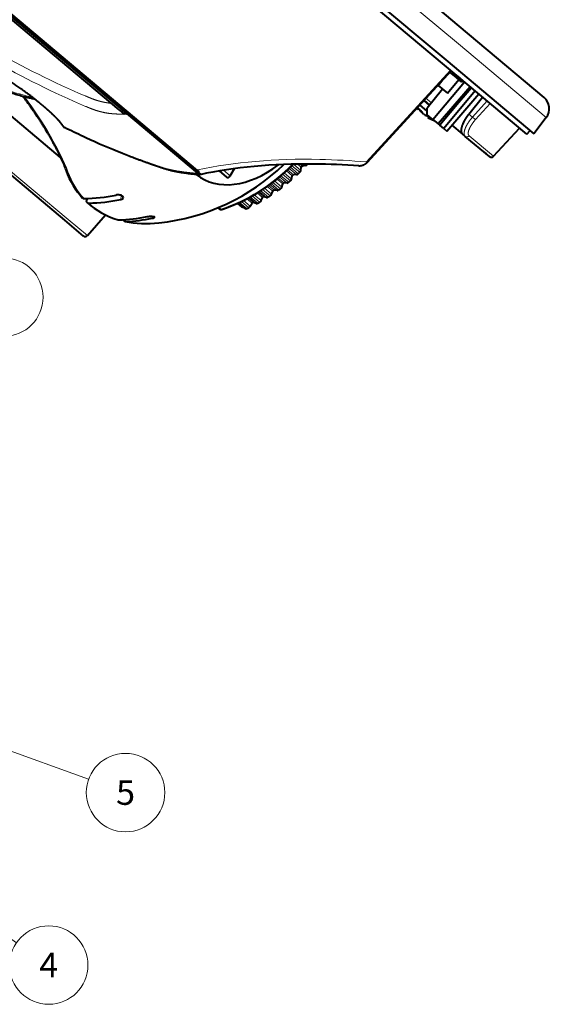
# Model space of a CAD drawing. Extents: x 30 to 581, y 54 to 353.
# Drawn here: x 527 to 581, y 166 to 267 of the extents above; entities that cross this region are included whole.
import ezdxf
from ezdxf.enums import TextEntityAlignment as Align

# ---------------------------------------------------------------- set-up
doc = ezdxf.new("R2010")
doc.units = 0
doc.layers.get('0').update_dxf_attribs({"lineweight": 13})
doc.styles.get("Standard").update_dxf_attribs({"font": 'isocp.shx'})

# ---------------------------------------------------------------- blocks, each defined once
blk = doc.blocks.new('BLOCK1318')
at = {"color": 7, "lineweight": 13, "ltscale": 0.353736}
blk.add_line((30.968348, 41.212261), (44.809544, 44.149544), dxfattribs=at)
at = {"color": 7, "lineweight": 13}
blk.add_lwpolyline([(33.196236, 42.346504), (30.968348, 41.212261), (33.464878, 41.080601)], dxfattribs=at)
blk.add_circle((48.722408, 44.979904), 4, dxfattribs=at)
at = {"color": 7, "lineweight": 13, "width": 0.8}
blk.add_text('3', height=2.5, dxfattribs=at).set_placement((47.754665, 43.729904), (49.690147, 43.729904), align=Align.FIT)
blk = doc.blocks.new('BLOCK1321')
at = {"color": 7, "lineweight": 13, "ltscale": 0.458445}
blk.add_line((34.931938, -10.406563), (50.008862, -20.845009), dxfattribs=at)
at = {"color": 7, "lineweight": 13}
blk.add_lwpolyline([(37.285664, -11.249163), (34.931938, -10.406563), (36.549026, -12.313139)], dxfattribs=at)
blk.add_circle((53.297573, -23.121933), 4, dxfattribs=at)
at = {"color": 7, "lineweight": 13, "width": 0.8}
blk.add_text('4', height=2.5, dxfattribs=at).set_placement((52.32983, -24.371933), (54.265312, -24.371933), align=Align.FIT)
blk = doc.blocks.new('BLOCK1322')
at = {"color": 7, "lineweight": 13, "ltscale": 0.461676}
blk.add_line((39.995853, 2.094499), (57.365852, -4.175655), dxfattribs=at)
at = {"color": 7, "lineweight": 13}
blk.add_lwpolyline([(42.486908, 1.883201), (39.995853, 2.094499), (42.047523, 0.665983)], dxfattribs=at)
blk.add_circle((61.128231, -5.533783), 4, dxfattribs=at)
at = {"color": 7, "lineweight": 13, "width": 0.8}
blk.add_text('5', height=2.5, dxfattribs=at).set_placement((60.160488, -6.783783), (62.09597, -6.783783), align=Align.FIT)
blk = doc.blocks.new('BLOCK1327')
at = {"color": 7, "lineweight": 40}
for p, q in [((-18.02, 38.62), (31.61, -3.03)), ((-21.04, 36.58), (30.29, -6.49)), ((38.54, -14.06), (-6.83, 24.01)), ((-2.11, -11.94), (-17.56, 1.03))]:
    blk.add_line(p, q, dxfattribs=at)
at = {"color": 7, "lineweight": 13}
for p, q in [((-19.67, 38.13), (31.57, -4.86)), ((-2.25, -11.99), (-18.3, 1.47)), ((-2.17, -11.97), (-18.23, 1.5)), ((4.99, -17.71), (-17.76, 1.38)), ((5.09, -17.89), (-17.76, 1.29))]:
    blk.add_line(p, q, dxfattribs=at)
at = {"color": 7, "lineweight": 40, "ltscale": 0.495161}
blk.add_line((-2.99, -11.59), (-18.17, 1.15), dxfattribs=at)
at = {"color": 7, "lineweight": 40, "ltscale": 0.489288}
blk.add_line((-17.55, 1.02), (-2.56, -11.56), dxfattribs=at)
at = {"color": 7, "lineweight": 40, "ltscale": 0.283152}
blk.add_line((31.61, -3.03), (40.28, -10.31), dxfattribs=at)
at = {"color": 7, "lineweight": 13, "ltscale": 0.291917}
blk.add_line((31.57, -4.86), (40.51, -12.37), dxfattribs=at)
at = {"color": 7, "lineweight": 40, "ltscale": 0.292444}
blk.add_line((30.29, -6.49), (39.25, -14.01), dxfattribs=at)
at = {"color": 7, "lineweight": 13, "ltscale": 0.31688}
blk.add_line((22.21, -16.89), (30.77, -7.54), dxfattribs=at)
at = {"color": 7, "lineweight": 40, "ltscale": 0.316873}
blk.add_line((30.83, -7.59), (22.27, -16.94), dxfattribs=at)
at = {"color": 7, "lineweight": 40, "ltscale": 0.021405}
blk.add_line((31.35, -8.29), (30.69, -7.74), dxfattribs=at)
at = {"color": 7, "lineweight": 40, "ltscale": 0.125}
for p, q in [((28.96, -12.55), (32.17, -8.72)), ((33.28, -9.65), (30.06, -13.47))]:
    blk.add_line(p, q, dxfattribs=at)
at = {"color": 7, "lineweight": 40, "ltscale": 0.014705}
blk.add_line((29.49, -9.08), (29.87, -8.63), dxfattribs=at)
at = {"color": 7, "lineweight": 40, "ltscale": 0.045}
blk.add_line((31.62, -8.52), (30.46, -9.9), dxfattribs=at)
at = {"color": 7, "lineweight": 40, "ltscale": 0.005}
for p, q in [((31.47, -8.13), (31.35, -8.29)), ((32.04, -8.61), (31.91, -8.76))]:
    blk.add_line(p, q, dxfattribs=at)
at = {"color": 7, "lineweight": 40, "ltscale": 0.01833}
blk.add_line((31.91, -8.76), (31.35, -8.29), dxfattribs=at)
at = {"color": 7, "lineweight": 40, "ltscale": 0.00907}
blk.add_line((31.47, -8.13), (31.75, -8.37), dxfattribs=at)
at = {"color": 7, "lineweight": 40, "ltscale": 0.268467}
blk.add_line((-8.98, -16.43), (-17.21, -9.52), dxfattribs=at)
at = {"color": 7, "lineweight": 40, "ltscale": 0.062509}
blk.add_line((29.95, -9.47), (28.37, -11.41), dxfattribs=at)
at = {"color": 7, "lineweight": 40, "ltscale": 0.000659}
blk.add_line((29.47, -9.07), (29.49, -9.08), dxfattribs=at)
at = {"color": 7, "lineweight": 40, "ltscale": 0.03093}
blk.add_line((29.49, -9.08), (30.44, -9.88), dxfattribs=at)
at = {"color": 7, "lineweight": 40, "ltscale": 0.125011}
blk.add_line((32.77, -9.22), (29.51, -13.01), dxfattribs=at)
at = {"color": 7, "lineweight": 40, "ltscale": 0.125007}
blk.add_line((30.38, -13.74), (33.63, -9.94), dxfattribs=at)
at = {"color": 7, "lineweight": 40, "ltscale": 0.000725}
blk.add_line((30.44, -9.88), (30.46, -9.9), dxfattribs=at)
at = {"color": 7, "lineweight": 40, "ltscale": 0.05}
blk.add_line((32.88, -9.32), (31.59, -10.84), dxfattribs=at)
at = {"color": 7, "lineweight": 13, "ltscale": 0.481474}
blk.add_line((-22.95, -10.38), (-8.2, -22.76), dxfattribs=at)
at = {"color": 7, "lineweight": 40, "ltscale": 0.468231}
blk.add_line((-22.91, -10.8), (-8.56, -22.84), dxfattribs=at)
at = {"color": 7, "lineweight": 40, "ltscale": 0.018636}
blk.add_line((28.06, -10.62), (28.63, -11.1), dxfattribs=at)
at = {"color": 7, "lineweight": 40, "ltscale": 0.018633}
blk.add_line((28.63, -11.1), (28.06, -10.62), dxfattribs=at)
at = {"color": 7, "lineweight": 13, "ltscale": 0.018197}
blk.add_line((28.25, -10.4), (28.81, -10.87), dxfattribs=at)
at = {"color": 7, "lineweight": 40, "ltscale": 0.075}
blk.add_line((31.59, -10.84), (29.66, -13.14), dxfattribs=at)
at = {"color": 7, "lineweight": 40, "ltscale": 0.055447}
blk.add_line((32.63, -12), (34.02, -10.27), dxfattribs=at)
at = {"color": 7, "lineweight": 13, "ltscale": 0.055473}
blk.add_line((34.49, -10.67), (33, -12.31), dxfattribs=at)
at = {"color": 7, "lineweight": 13, "ltscale": 0.055735}
blk.add_line((34.79, -10.92), (33.3, -12.57), dxfattribs=at)
at = {"color": 7, "lineweight": 40, "ltscale": 0.016171}
blk.add_line((-2.99, -11.59), (-2.5, -12), dxfattribs=at)
at = {"color": 7, "lineweight": 40, "ltscale": 0.015183}
blk.add_line((-2.56, -11.56), (-2.1, -11.95), dxfattribs=at)
at = {"color": 7, "lineweight": 40, "ltscale": 0.006223}
blk.add_line((-2.25, -11.99), (-2.5, -12), dxfattribs=at)
at = {"color": 7, "lineweight": 40, "ltscale": 0.002031}
blk.add_line((-2.25, -11.99), (-2.17, -11.97), dxfattribs=at)
at = {"color": 7, "lineweight": 13, "ltscale": 0.002031}
blk.add_line((-2.25, -11.99), (-2.17, -11.97), dxfattribs=at)
at = {"color": 7, "lineweight": 13, "ltscale": 0.235568}
blk.add_line((4.97, -18.05), (-2.25, -11.99), dxfattribs=at)
at = {"color": 7, "lineweight": 13, "ltscale": 0.229831}
blk.add_line((4.87, -17.88), (-2.17, -11.97), dxfattribs=at)
at = {"color": 7, "lineweight": 40, "ltscale": 0.236142}
blk.add_line((-2.1, -11.95), (5.14, -18.02), dxfattribs=at)
at = {"color": 7, "lineweight": 40, "ltscale": 0.003672}
blk.add_line((27.44, -11.51), (27.35, -11.39), dxfattribs=at)
at = {"color": 7, "lineweight": 40, "ltscale": 0.002685}
blk.add_line((27.42, -11.46), (27.37, -11.37), dxfattribs=at)
at = {"color": 7, "lineweight": 40, "ltscale": 0.011751}
blk.add_line((27.38, -11.35), (27.74, -11.66), dxfattribs=at)
at = {"color": 7, "lineweight": 40, "ltscale": 0.001476}
for p, q in [((27.46, -11.42), (27.42, -11.46)), ((28.57, -12.35), (28.53, -12.4))]:
    blk.add_line(p, q, dxfattribs=at)
at = {"color": 7, "lineweight": 40, "ltscale": 0.000694}
for p, q in [((27.45, -11.53), (27.44, -11.51)), ((28.43, -12.35), (28.45, -12.36))]:
    blk.add_line(p, q, dxfattribs=at)
at = {"color": 7, "lineweight": 40, "ltscale": 0.002181}
for p, q in [((27.51, -11.46), (27.45, -11.53)), ((28.49, -12.28), (28.43, -12.35))]:
    blk.add_line(p, q, dxfattribs=at)
at = {"color": 7, "lineweight": 40, "ltscale": 0.003593}
blk.add_line((27.51, -11.46), (27.62, -11.55), dxfattribs=at)
at = {"color": 7, "lineweight": 40, "ltscale": 0.024362}
blk.add_line((28.38, -11.7), (27.63, -11.08), dxfattribs=at)
at = {"color": 7, "lineweight": 40, "ltscale": 0.001079}
blk.add_line((27.76, -11.7), (27.74, -11.73), dxfattribs=at)
at = {"color": 7, "lineweight": 40, "ltscale": 0.000303}
blk.add_line((27.91, -11.89), (27.9, -11.9), dxfattribs=at)
at = {"color": 7, "lineweight": 40, "ltscale": 0.001286}
blk.add_line((27.9, -11.9), (27.94, -11.93), dxfattribs=at)
at = {"color": 7, "lineweight": 13, "ltscale": 0.012314}
blk.add_line((32.63, -12), (33, -12.31), dxfattribs=at)
at = {"color": 7, "lineweight": 40, "ltscale": 0.018637}
blk.add_line((28.96, -12.55), (28.38, -12.07), dxfattribs=at)
at = {"color": 7, "lineweight": 40, "ltscale": 0.011179}
blk.add_line((28.38, -12.19), (28.72, -12.48), dxfattribs=at)
at = {"color": 7, "lineweight": 40, "ltscale": 0.003608}
blk.add_line((28.38, -12.19), (28.49, -12.28), dxfattribs=at)
at = {"color": 7, "lineweight": 40, "ltscale": 0.001871}
blk.add_line((28.45, -12.36), (28.52, -12.39), dxfattribs=at)
at = {"color": 7, "lineweight": 40, "ltscale": 0.000227}
blk.add_line((28.52, -12.39), (28.53, -12.4), dxfattribs=at)
at = {"color": 7, "lineweight": 40, "ltscale": 0.01801}
blk.add_line((28.96, -12.55), (29.51, -13.01), dxfattribs=at)
at = {"color": 7, "lineweight": 40, "ltscale": 0.004192}
blk.add_line((29.51, -13.01), (29.64, -13.12), dxfattribs=at)
at = {"color": 7, "lineweight": 40, "ltscale": 0.051685}
blk.add_line((40.51, -12.37), (39.25, -14.01), dxfattribs=at)
at = {"color": 7, "lineweight": 40, "ltscale": 0.000766}
blk.add_line((29.64, -13.12), (29.66, -13.14), dxfattribs=at)
at = {"color": 7, "lineweight": 40, "ltscale": 0.01293}
blk.add_line((30.06, -13.47), (29.66, -13.14), dxfattribs=at)
at = {"color": 7, "lineweight": 40, "ltscale": 0.010483}
blk.add_line((30.06, -13.47), (30.38, -13.74), dxfattribs=at)
at = {"color": 7, "lineweight": 40, "ltscale": 0.034573}
blk.add_line((30.9, -13.13), (31.96, -14.02), dxfattribs=at)
at = {"color": 7, "lineweight": 40, "ltscale": 0.009867}
blk.add_line((31.96, -14.02), (32.26, -14.28), dxfattribs=at)
at = {"color": 7, "lineweight": 40, "ltscale": 0.09792}
blk.add_line((35.14, -16.31), (37.78, -13.43), dxfattribs=at)
at = {"color": 7, "lineweight": 40, "ltscale": 0.012502}
blk.add_line((38.54, -14.06), (38.87, -13.69), dxfattribs=at)
at = {"color": 7, "lineweight": 40, "ltscale": 0.080347}
blk.add_line((34.72, -16.34), (32.26, -14.28), dxfattribs=at)
at = {"color": 7, "lineweight": 13, "ltscale": 0.080848}
blk.add_line((35.14, -16.31), (32.66, -14.24), dxfattribs=at)
at = {"color": 7, "lineweight": 40, "ltscale": 0.007253}
blk.add_line((34.17, -15.88), (34.39, -16.07), dxfattribs=at)
at = {"color": 7, "lineweight": 13, "ltscale": 0.001905}
blk.add_line((22.27, -16.94), (22.21, -16.89), dxfattribs=at)
at = {"color": 7, "lineweight": 13, "ltscale": 0.000186}
blk.add_line((4.97, -18.06), (4.97, -18.05), dxfattribs=at)
at = {"color": 7, "lineweight": 40, "ltscale": 0.004229}
blk.add_line((5.14, -18.02), (5.27, -18.13), dxfattribs=at)
at = {"color": 7, "lineweight": 40, "ltscale": 0.024816}
blk.add_line((7.98, -18.44), (7.22, -17.81), dxfattribs=at)
at = {"color": 7, "lineweight": 40, "ltscale": 0.000883}
blk.add_line((7.25, -17.83), (7.22, -17.81), dxfattribs=at)
at = {"color": 7, "lineweight": 13, "ltscale": 0.022185}
blk.add_line((8.29, -18.31), (7.61, -17.74), dxfattribs=at)
at = {"color": 7, "lineweight": 40, "ltscale": 0.021828}
blk.add_line((8.29, -18.31), (8.76, -17.57), dxfattribs=at)
at = {"color": 7, "lineweight": 40, "ltscale": 0.003418}
blk.add_line((13.29, -17.6), (13.2, -17.7), dxfattribs=at)
at = {"color": 7, "lineweight": 13, "ltscale": 0.024314}
blk.add_line((14.56, -18.63), (13.82, -18), dxfattribs=at)
at = {"color": 7, "lineweight": 13, "ltscale": 0.01951}
blk.add_line((14.63, -18.31), (14.04, -17.8), dxfattribs=at)
at = {"color": 7, "lineweight": 13, "ltscale": 0.019606}
blk.add_line((14.75, -18.2), (14.15, -17.7), dxfattribs=at)
at = {"color": 7, "lineweight": 13, "ltscale": 0.024483}
blk.add_line((15.06, -18.18), (14.3, -17.56), dxfattribs=at)
at = {"color": 7, "lineweight": 13, "ltscale": 0.02608}
blk.add_line((15.24, -18.09), (14.44, -17.42), dxfattribs=at)
at = {"color": 7, "lineweight": 13, "ltscale": 0.026098}
blk.add_line((15.4, -17.94), (14.6, -17.27), dxfattribs=at)
at = {"color": 7, "lineweight": 13, "ltscale": 0.024247}
blk.add_line((15.5, -17.75), (14.76, -17.12), dxfattribs=at)
at = {"color": 7, "lineweight": 13, "ltscale": 0.012179}
blk.add_line((15.55, -17.43), (15.18, -17.11), dxfattribs=at)
at = {"color": 7, "lineweight": 13, "ltscale": 0.007896}
blk.add_line((15.66, -17.31), (15.42, -17.11), dxfattribs=at)
at = {"color": 7, "lineweight": 40, "ltscale": 0.00814}
blk.add_line((15.5, -17.75), (15.55, -17.43), dxfattribs=at)
at = {"color": 7, "lineweight": 40, "ltscale": 0.007784}
blk.add_line((15.97, -17.26), (15.66, -17.31), dxfattribs=at)
at = {"color": 7, "lineweight": 13, "ltscale": 0.006142}
blk.add_line((15.97, -17.26), (15.78, -17.11), dxfattribs=at)
at = {"color": 7, "lineweight": 13, "ltscale": 0.002106}
blk.add_line((16.15, -17.16), (16.09, -17.1), dxfattribs=at)
at = {"color": 7, "lineweight": 13, "ltscale": 0.025716}
blk.add_line((13.44, -19.63), (12.65, -18.97), dxfattribs=at)
at = {"color": 7, "lineweight": 13, "ltscale": 0.024035}
blk.add_line((13.57, -19.45), (12.83, -18.83), dxfattribs=at)
at = {"color": 7, "lineweight": 13, "ltscale": 0.019174}
blk.add_line((13.67, -19.12), (13.08, -18.63), dxfattribs=at)
at = {"color": 7, "lineweight": 13, "ltscale": 0.019295}
blk.add_line((13.79, -19.02), (13.2, -18.53), dxfattribs=at)
at = {"color": 7, "lineweight": 13, "ltscale": 0.024281}
blk.add_line((14.09, -19.03), (13.34, -18.42), dxfattribs=at)
at = {"color": 7, "lineweight": 13, "ltscale": 0.025924}
blk.add_line((14.28, -18.96), (13.48, -18.3), dxfattribs=at)
at = {"color": 7, "lineweight": 13, "ltscale": 0.025956}
blk.add_line((14.45, -18.82), (13.65, -18.15), dxfattribs=at)
at = {"color": 7, "lineweight": 40, "ltscale": 0.007429}
blk.add_line((14.09, -19.03), (13.79, -19.02), dxfattribs=at)
at = {"color": 7, "lineweight": 40, "ltscale": 0.008305}
blk.add_line((14.56, -18.63), (14.63, -18.31), dxfattribs=at)
at = {"color": 7, "lineweight": 40, "ltscale": 0.007604}
blk.add_line((15.06, -18.18), (14.75, -18.2), dxfattribs=at)
at = {"color": 7, "lineweight": 13, "ltscale": 0.018048}
blk.add_line((11.61, -20.52), (11.06, -20.05), dxfattribs=at)
at = {"color": 7, "lineweight": 13, "ltscale": 0.018246}
blk.add_line((11.75, -20.44), (11.18, -19.98), dxfattribs=at)
at = {"color": 7, "lineweight": 13, "ltscale": 0.023571}
blk.add_line((12.02, -20.5), (11.29, -19.91), dxfattribs=at)
at = {"color": 7, "lineweight": 13, "ltscale": 0.02532}
blk.add_line((12.21, -20.47), (11.44, -19.82), dxfattribs=at)
at = {"color": 7, "lineweight": 13, "ltscale": 0.025385}
blk.add_line((12.39, -20.35), (11.61, -19.7), dxfattribs=at)
at = {"color": 7, "lineweight": 13, "ltscale": 0.023659}
blk.add_line((12.53, -20.18), (11.81, -19.57), dxfattribs=at)
at = {"color": 7, "lineweight": 13, "ltscale": 0.018691}
blk.add_line((12.66, -19.86), (12.09, -19.38), dxfattribs=at)
at = {"color": 7, "lineweight": 13, "ltscale": 0.018849}
blk.add_line((12.79, -19.77), (12.21, -19.29), dxfattribs=at)
at = {"color": 7, "lineweight": 13, "ltscale": 0.023981}
blk.add_line((13.08, -19.81), (12.34, -19.2), dxfattribs=at)
at = {"color": 7, "lineweight": 13, "ltscale": 0.025668}
blk.add_line((13.27, -19.75), (12.48, -19.1), dxfattribs=at)
at = {"color": 7, "lineweight": 40, "ltscale": 0.008588}
blk.add_line((12.53, -20.18), (12.66, -19.86), dxfattribs=at)
at = {"color": 7, "lineweight": 40, "ltscale": 0.007265}
blk.add_line((13.08, -19.81), (12.79, -19.77), dxfattribs=at)
at = {"color": 7, "lineweight": 40, "ltscale": 0.008456}
blk.add_line((13.57, -19.45), (13.67, -19.12), dxfattribs=at)
at = {"color": 7, "lineweight": 40, "ltscale": 0.001593}
blk.add_line((-6.2, -20.61), (-6.24, -20.66), dxfattribs=at)
at = {"color": 7, "lineweight": 13, "ltscale": 0.010307}
blk.add_line((-2.81, -20.31), (-2.82, -20.72), dxfattribs=at)
at = {"color": 7, "lineweight": 13, "ltscale": 0.022306}
blk.add_line((9.83, -21.63), (9.14, -21.07), dxfattribs=at)
at = {"color": 7, "lineweight": 13, "ltscale": 0.024253}
blk.add_line((10.02, -21.63), (9.27, -21.01), dxfattribs=at)
at = {"color": 7, "lineweight": 13, "ltscale": 0.024364}
blk.add_line((10.2, -21.55), (9.45, -20.93), dxfattribs=at)
at = {"color": 7, "lineweight": 13, "ltscale": 0.022522}
blk.add_line((10.36, -21.4), (9.67, -20.82), dxfattribs=at)
at = {"color": 7, "lineweight": 13, "ltscale": 0.017211}
blk.add_line((10.54, -21.09), (10.01, -20.65), dxfattribs=at)
at = {"color": 7, "lineweight": 13, "ltscale": 0.017449}
blk.add_line((10.68, -21.02), (10.14, -20.58), dxfattribs=at)
at = {"color": 7, "lineweight": 13, "ltscale": 0.023018}
blk.add_line((10.94, -21.11), (10.23, -20.53), dxfattribs=at)
at = {"color": 7, "lineweight": 13, "ltscale": 0.024859}
blk.add_line((11.13, -21.09), (10.36, -20.46), dxfattribs=at)
at = {"color": 7, "lineweight": 13, "ltscale": 0.024943}
blk.add_line((11.31, -20.99), (10.54, -20.36), dxfattribs=at)
at = {"color": 7, "lineweight": 40, "ltscale": 0.006997}
blk.add_line((10.94, -21.11), (10.68, -21.02), dxfattribs=at)
at = {"color": 7, "lineweight": 13, "ltscale": 0.023156}
blk.add_line((11.46, -20.83), (10.75, -20.24), dxfattribs=at)
at = {"color": 7, "lineweight": 40, "ltscale": 0.0087}
blk.add_line((11.46, -20.83), (11.61, -20.52), dxfattribs=at)
at = {"color": 7, "lineweight": 40, "ltscale": 0.007119}
blk.add_line((12.02, -20.5), (11.75, -20.44), dxfattribs=at)
at = {"color": 7, "lineweight": 40, "ltscale": 0.00414}
blk.add_line((7.04, -21.57), (7.17, -21.67), dxfattribs=at)
at = {"color": 7, "lineweight": 13, "ltscale": 0.007008}
blk.add_line((7.37, -21.7), (7.15, -21.52), dxfattribs=at)
at = {"color": 7, "lineweight": 40, "ltscale": 0.013789}
blk.add_line((9.04, -21.12), (9.47, -21.46), dxfattribs=at)
at = {"color": 7, "lineweight": 13, "ltscale": 0.015509}
blk.add_line((9.54, -21.5), (9.06, -21.1), dxfattribs=at)
at = {"color": 7, "lineweight": 13, "ltscale": 0.015314}
blk.add_line((9.53, -21.49), (9.06, -21.11), dxfattribs=at)
at = {"color": 7, "lineweight": 40, "ltscale": 0.007982}
blk.add_line((9.83, -21.63), (9.54, -21.5), dxfattribs=at)
at = {"color": 7, "lineweight": 40, "ltscale": 0.008787}
blk.add_line((10.36, -21.4), (10.54, -21.09), dxfattribs=at)
at = {"color": 7, "lineweight": 40, "ltscale": 0.061998}
blk.add_line((-8.56, -22.84), (-6.66, -24.44), dxfattribs=at)
at = {"color": 7, "lineweight": 13, "ltscale": 0.063783}
blk.add_line((-8.2, -22.76), (-6.24, -24.4), dxfattribs=at)
at = {"color": 7, "lineweight": 40, "ltscale": 0.070092}
blk.add_line((-6.24, -24.4), (-4.4, -22.29), dxfattribs=at)
at = {"color": 7, "lineweight": 13, "ltscale": 0.0053}
blk.add_line((0.37, -22.43), (0.36, -22.64), dxfattribs=at)
at = {"color": 7, "lineweight": 40}
for centre, radius, start, end in [((39.32, -11.45), 1.5, 322.5, 50), ((27.75, -11.34), 0.35, 201.3518, 213.4098), ((31.3, -9.23), 4.36, 212.2582, 215.0163), ((30.58, -10.07), 3.25, 209.2389, 212.4048), ((30.31, -9.48), 3.42, 221.1974, 225.1956), ((30.11, -9.86), 3, 220.5947, 224.8621), ((29.96, -9.18), 3.42, 234.8044, 238.8026), ((-13.54, -12.4), 41.93, 0.45, 1.3539), ((30.03, -8.16), 4.36, 244.9837, 247.7418), ((32.34, -4.88), 8.43, 242.5796, 247.3338), ((30.25, -8.63), 4.14, 245.4089, 248.2354), ((-8.31, -12.89), 0.549, 206.9365, 242.9587), ((-1.29, -1.53), 21.7, 276.1497, 313.9707), ((8.53, -15.76), 4.05, 208.8768, 211.7151), ((4.81, -18.07), 0.333, 9.1777, 34.2465), ((16.3, -83.42), 66.32, 85.5653, 89.5068), ((5.12, -17.7), 0.5, 264.4096, 282.2227), ((-6.59, -20.43), 0.19, 223.7105, 272.6937), ((-6.93, -2.35), 18.28, 271.0978, 281.3937), ((-6.13, -20.89), 0.192, 228.5817, 272.3443), ((-6.44, -2.77), 18.31, 271.0131, 281.3987), ((-2.74, -20.54), 0.17, 2.4178, 52.2639), ((7.36, -21.44), 0.303, 231.8528, 287.655), ((9.58, -21.32), 0.182, 229.5477, 254.062), ((-3.04, -22.59), 0.211, 253.9807, 272.3374), ((-3.68, -4.85), 17.96, 272.0574, 281.3382), ((-2.35, -22.75), 0.217, 258.4514, 272.7202), ((-3.13, -5.18), 17.8, 272.5622, 281.31), ((-6.47, -24.2), 0.302, 230.0319, 318.6105)]:
    blk.add_arc(centre, radius, start, end, dxfattribs=at)
at = {"color": 7, "lineweight": 13}
for centre, radius, start, end in [((-1.37, -11.34), 1.09, 198.3659, 216.5724), ((-1.67, -11.44), 0.732, 205.0099, 226.3716), ((-2.39, -11.49), 0.533, 294.353, 302.1119), ((38.55, -6.37), 8.13, 227.0024, 229.7904), ((-8.39, -12.93), 0.463, 207.1716, 236.7806), ((-8.44, -13.14), 0.27, 220.6948, 242.8669), ((16.13, -84.97), 68.35, 84.8969, 88.9053), ((1.14, -16.86), 0.549, 227.4492, 250.8841), ((5.08, -17.49), 0.566, 258.1582, 279.6114), ((5.1, -17.5), 0.567, 256.9047, 279.5033), ((5.19, -18.11), 0.0825, 296.3492, 350.1905), ((7.29, -21.5), 0.21, 234.5414, 292.1372)]:
    blk.add_arc(centre, radius, start, end, dxfattribs=at)
for centre, major_axis, ratio, start_param, end_param in [((55.44, 130.53), (64.14, 139.7), 0.754407, 3.071944, 3.162684), ((-3.69, 5.65), (19.82, 6.63), 0.757235, 3.554356, 4.052065), ((55.86, 130.34), (64.54, 140.57), 0.754407, 3.071944, 3.162684), ((-15.26, -12), (7.19, -9.59), 0.262003, 0.728906, 1.555747), ((32.45, -14.05), (-0.193, -0.23), 0.933086, 6.283185, 7.810348), ((1220.9, -1345.9), (1230.64, -1320.87), 0.121372, 3.024436, 3.069577), ((-8.13, -17.67), (0.281, 0.105), 0.719846, 3.141589, 4.113888), ((5.75, -7.43), (11.63, 13.86), 0.642788, 2.792527, 3.058572), ((4.99, -17.46), (0.321, 0.383), 0.580091, 3.798477, 3.994215), ((5.11, -16.98), (-0.04, -1.21), 0.193125, 5.801037, 6.270961), ((6.64, -8.18), (-10.03, -11.95), 0.766044, 0.884721, 1.461555), ((6.2, -7.81), (10.03, 11.95), 0.766044, 4.473354, 4.513773), ((5.86, -7.28), (-11.73, -14.01), 0.639572, 6.254803, 6.555238), ((7.36, -21.44), (-0.092, 0.285), 0.407209, 2.565749, 3.141592), ((5.75, -7.44), (-11.63, -13.85), 0.642813, 0.332402, 0.589911)]:
    blk.add_ellipse(centre, major_axis=major_axis, ratio=ratio, start_param=start_param, end_param=end_param, dxfattribs=at)
at = {"color": 7, "lineweight": 40}
for centre, major_axis, ratio, start_param, end_param in [((-2, -11.6), (0.321, 0.383), 0.376178, 3.798477, 3.994214), ((301.88, -332.96), (311.74, -306.95), 0.238949, 2.899146, 2.986412), ((5.57, -7.51), (-11.6, -13.73), 0.653556, 5.931302, 6.201228), ((11.13, -7.87), (-5.51, -10.79), 0.633034, 6.165028, 7.204252), ((6.66, -8.19), (-10.01, -11.96), 0.769398, 0.885444, 1.464132), ((7.87, -9.22), (-9.62, -11.46), 0.766044, 1.432614, 1.44718), ((15.26, -17.78), (-0.18, -0.215), 0.766044, 1.44718, 2.246928), ((15.65, -17.42), (-0.0766, -0.0913), 0.766044, 3.861724, 5.388521), ((16, -17.01), (-0.18, -0.215), 0.766044, 0.720132, 1.51988), ((7.87, -9.22), (-9.62, -11.46), 0.766044, 1.51988, 1.524771), ((8.14, -18.19), (0.14, 0.271), 0.623789, 3.001854, 4.57265), ((13.77, -19.13), (-0.0766, -0.0913), 0.766044, 3.687191, 5.213988), ((14.16, -18.78), (-0.18, -0.215), 0.766044, 0.545599, 1.345347), ((7.87, -9.22), (-9.62, -11.46), 0.766044, 1.345347, 1.359913), ((14.32, -18.64), (-0.18, -0.215), 0.766044, 1.359913, 2.159662), ((14.73, -18.31), (-0.0766, -0.0913), 0.766044, 3.774458, 5.301254), ((15.11, -17.93), (-0.18, -0.215), 0.766044, 0.632865, 1.432614), ((12.75, -19.88), (-0.0766, -0.0913), 0.766044, 3.599925, 5.126721), ((13.17, -19.55), (-0.18, -0.215), 0.766044, 0.458332, 1.258081), ((7.87, -9.22), (-9.62, -11.46), 0.766044, 1.258081, 1.272647), ((13.34, -19.43), (-0.18, -0.215), 0.766044, 1.272647, 2.072395), ((5.39, -7.66), (-11.39, -13.59), 0.657708, 6.254551, 6.562515), ((-3.07, -20.49), (0.498, -0.047), 0.478409, 0.559529, 2.130403), ((-3.07, -20.49), (0.498, -0.047), 0.478437, 5.271846, 6.307201), ((10.62, -21.13), (-0.0766, -0.0913), 0.766044, 3.425392, 4.952188), ((7.87, -9.22), (-9.62, -11.46), 0.766044, 1.083548, 1.098114), ((11.25, -20.77), (-0.18, -0.215), 0.766044, 1.098114, 1.897862), ((11.7, -20.55), (-0.0766, -0.0913), 0.766044, 3.512658, 5.039455), ((12.13, -20.25), (-0.18, -0.215), 0.766044, 0.371066, 1.170814), ((7.87, -9.22), (-9.62, -11.46), 0.766044, 1.170814, 1.18538), ((12.31, -20.14), (-0.18, -0.215), 0.766044, 1.18538, 1.985129), ((9.48, -21.6), (-0.0766, -0.0913), 0.766044, 3.338125, 3.46707), ((9.98, -21.4), (-0.18, -0.215), 0.766044, 0.196533, 0.996281), ((7.87, -9.22), (-9.62, -11.46), 0.766044, 0.996281, 1.010847), ((10.16, -21.31), (-0.18, -0.215), 0.766044, 1.010847, 1.810596), ((11.07, -20.87), (-0.18, -0.215), 0.766044, 0.283799, 1.083548), ((5.7, -7.09), (-11.65, -14.21), 0.64751, 0.325562, 0.582663), ((0.11, -22.55), (0.503, 0.03), 0.243457, 6.258003, 6.792818)]:
    blk.add_ellipse(centre, major_axis=major_axis, ratio=ratio, start_param=start_param, end_param=end_param, dxfattribs=at)
for points, degree, knots in [([(-11.58, -10.5), (-11.7, -10.47), (-11.95, -10.42), (-12.32, -10.34), (-12.77, -10.23), (-13.27, -10.09), (-13.83, -9.92), (-14.38, -9.73), (-14.91, -9.53), (-15.37, -9.35), (-15.74, -9.18), (-16.07, -9.04), (-16.39, -8.88), (-16.7, -8.72), (-17.01, -8.56), (-17.31, -8.38), (-17.61, -8.21), (-17.9, -8.02), (-18.19, -7.84), (-18.47, -7.64), (-18.75, -7.45), (-19.02, -7.24), (-19.29, -7.04), (-19.54, -6.82), (-19.71, -6.68), (-19.8, -6.6)], 3, [0, 0, 0, 0, 0.378066, 0.754367, 1.152337, 1.755098, 2.32541, 2.891287, 3.506425, 4.020331, 4.378342, 4.734477, 5.088744, 5.441152, 5.791714, 6.140445, 6.487364, 6.832498, 7.175869, 7.517503, 7.857433, 8.195713, 8.532325, 8.86738, 9.200849, 9.200849, 9.200849, 9.200849]), ([(-8.8, -13.14), (-8.8, -13.13), (-8.8, -13.13), (-8.81, -13.12), (-8.82, -13.11), (-8.82, -13.09), (-8.83, -13.08), (-8.84, -13.06), (-8.85, -13.05), (-8.86, -13.03), (-8.88, -13.01), (-8.89, -13), (-8.9, -12.98), (-8.92, -12.96), (-8.93, -12.94), (-8.95, -12.92), (-8.96, -12.9), (-8.98, -12.88), (-9, -12.86), (-9.01, -12.84), (-9.03, -12.81), (-9.05, -12.79), (-9.07, -12.77), (-9.09, -12.74), (-9.11, -12.72), (-9.13, -12.7), (-9.16, -12.67), (-9.18, -12.65), (-9.2, -12.62), (-9.23, -12.6), (-9.25, -12.57), (-9.28, -12.54), (-9.3, -12.51), (-9.33, -12.49), (-9.35, -12.46), (-9.38, -12.43), (-9.41, -12.4), (-9.44, -12.37), (-9.47, -12.34), (-9.5, -12.31), (-9.53, -12.28), (-9.56, -12.25), (-9.59, -12.22), (-9.63, -12.19), (-9.66, -12.16), (-9.69, -12.12), (-9.73, -12.09), (-9.77, -12.05), (-9.8, -12.02), (-9.84, -11.98), (-9.88, -11.95), (-9.92, -11.91), (-9.96, -11.88), (-10, -11.84), (-10.04, -11.8), (-10.08, -11.76), (-10.13, -11.72), (-10.17, -11.68), (-10.22, -11.64), (-10.27, -11.6), (-10.31, -11.55), (-10.36, -11.51), (-10.42, -11.47), (-10.47, -11.42), (-10.52, -11.37), (-10.58, -11.33), (-10.63, -11.28), (-10.69, -11.23), (-10.75, -11.18), (-10.81, -11.13), (-10.88, -11.07), (-10.94, -11.02), (-11.01, -10.96), (-11.08, -10.9), (-11.15, -10.84), (-11.23, -10.78), (-11.31, -10.72), (-11.39, -10.65), (-11.48, -10.59), (-11.56, -10.51), (-11.66, -10.44), (-11.75, -10.37), (-11.86, -10.29), (-11.96, -10.2), (-12.08, -10.12), (-12.2, -10.02), (-12.33, -9.93), (-12.46, -9.82), (-12.61, -9.72), (-12.77, -9.6), (-12.93, -9.48), (-13.11, -9.35), (-13.3, -9.22), (-13.49, -9.09), (-13.68, -8.96), (-13.87, -8.83), (-14.06, -8.71), (-14.23, -8.59), (-14.39, -8.49), (-14.55, -8.39), (-14.69, -8.3), (-14.82, -8.22), (-14.94, -8.15), (-15.06, -8.08), (-15.17, -8.02), (-15.27, -7.97), (-15.36, -7.92), (-15.45, -7.87), (-15.53, -7.83), (-15.6, -7.79), (-15.68, -7.75), (-15.74, -7.72), (-15.8, -7.69), (-15.86, -7.67), (-15.92, -7.64), (-15.97, -7.62), (-16.01, -7.61), (-16.05, -7.59), (-16.09, -7.58), (-16.12, -7.57), (-16.15, -7.56), (-16.18, -7.55), (-16.2, -7.55), (-16.21, -7.55), (-16.21, -7.55)], 3, [0, 0, 0, 0, 0.010553, 0.022741, 0.036419, 0.051467, 0.067804, 0.085332, 0.103984, 0.123702, 0.144415, 0.166095, 0.188697, 0.212185, 0.236537, 0.261716, 0.287798, 0.314468, 0.342079, 0.370272, 0.399352, 0.429013, 0.459517, 0.490606, 0.522502, 0.554991, 0.588269, 0.622151, 0.656804, 0.692076, 0.728117, 0.764795, 0.802241, 0.840346, 0.879234, 0.918807, 0.959169, 1.000246, 1.042135, 1.084771, 1.128241, 1.172493, 1.217615, 1.263559, 1.310399, 1.358102, 1.406764, 1.456331, 1.506833, 1.558295, 1.610823, 1.664355, 1.718928, 1.774578, 1.831404, 1.889378, 1.948553, 2.008979, 2.07076, 2.133893, 2.198444, 2.264477, 2.3321, 2.401336, 2.472264, 2.544963, 2.619555, 2.696099, 2.774715, 2.85553, 2.938715, 3.024384, 3.112706, 3.203854, 3.29803, 3.395396, 3.496207, 3.600769, 3.709448, 3.822615, 3.94071, 4.064182, 4.193551, 4.329426, 4.472552, 4.623756, 4.784003, 4.954354, 5.135784, 5.329174, 5.535198, 5.753656, 5.982786, 6.21885, 6.456024, 6.687471, 6.909053, 7.117655, 7.311939, 7.491907, 7.658332, 7.812336, 7.95499, 8.087298, 8.210171, 8.324413, 8.430702, 8.529645, 8.621745, 8.707435, 8.787063, 8.860952, 8.92936, 8.992513, 9.050601, 9.103744, 9.152042, 9.195556, 9.234284, 9.26822, 9.297264, 9.323023, 9.352935, 9.361899, 9.361899, 9.361899, 9.361899]), ([(-12.79, -10.22), (-12.71, -10.33), (-12.55, -10.55), (-12.31, -10.88), (-12.07, -11.21), (-11.84, -11.54), (-11.61, -11.88), (-11.39, -12.21), (-11.17, -12.54), (-10.95, -12.88), (-10.75, -13.21), (-10.54, -13.54), (-10.35, -13.87), (-10.15, -14.19), (-9.97, -14.52), (-9.79, -14.84), (-9.62, -15.15), (-9.45, -15.47), (-9.3, -15.77), (-9.15, -16.08), (-9, -16.38), (-8.87, -16.67), (-8.74, -16.95), (-8.62, -17.23), (-8.51, -17.51), (-8.44, -17.69), (-8.41, -17.78)], 3, [0, 0, 0, 0, 0.409616, 0.818698, 1.226772, 1.633366, 2.038011, 2.440241, 2.839591, 3.2356, 3.627814, 4.015783, 4.399061, 4.777209, 5.149799, 5.516405, 5.876611, 6.230008, 6.576206, 6.914811, 7.245447, 7.567746, 7.881364, 8.185951, 8.481182, 8.766728, 8.766728, 8.766728, 8.766728]), ([(32.63, -12), (32.4, -12.28), (32.2, -12.58), (32.03, -12.9), (31.84, -13.38), (31.82, -13.75), (31.84, -13.87), (31.89, -13.96), (31.96, -14.02)], 5, [0, 0, 0, 0, 0, 0, 3.149296, 3.149296, 3.149296, 4.993176, 4.993176, 4.993176, 4.993176, 4.993176, 4.993176]), ([(0.96, -17.37), (0.95, -17.37), (0.92, -17.36), (0.87, -17.34), (0.82, -17.33), (0.76, -17.3), (0.69, -17.28), (0.59, -17.25), (0.49, -17.21), (0.39, -17.18), (0.29, -17.14), (0.19, -17.1), (0.07, -17.06), (-0.06, -17.02), (-0.2, -16.96), (-0.38, -16.9), (-0.58, -16.83), (-0.82, -16.74), (-1.13, -16.63), (-1.52, -16.48), (-2.04, -16.28), (-2.77, -15.99), (-3.78, -15.59), (-5.11, -15.02), (-6.75, -14.27), (-7.94, -13.69), (-8.56, -13.38)], 3, [0, 0, 0, 0, 0.04889, 0.098358, 0.14863, 0.199945, 0.292947, 0.391501, 0.497586, 0.612975, 0.711982, 0.820194, 0.940407, 1.075613, 1.230338, 1.409246, 1.620527, 1.876494, 2.192106, 2.595862, 3.131928, 3.875117, 4.931498, 6.391026, 8.238421, 10.335358, 10.335358, 10.335358, 10.335358]), ([(22.27, -16.94), (22.26, -16.95), (22.24, -16.97), (22.2, -17.01), (22.17, -17.04), (22.13, -17.07), (22.08, -17.11), (22.03, -17.14), (21.97, -17.18), (21.92, -17.2), (21.88, -17.22), (21.83, -17.24), (21.78, -17.26), (21.73, -17.27), (21.68, -17.29), (21.63, -17.3), (21.57, -17.3), (21.5, -17.31), (21.45, -17.31), (21.43, -17.3)], 3, [0, 0, 0, 0, 0.0473182, 0.0947581, 0.1423444, 0.1901002, 0.2427622, 0.3133072, 0.3844094, 0.4341541, 0.4842395, 0.5346986, 0.5855634, 0.6376415, 0.6902022, 0.7432757, 0.796889, 0.8728375, 0.9499197, 0.9499197, 0.9499197, 0.9499197]), ([(34.46, -16.13), (34.47, -16.13), (34.49, -16.15), (34.52, -16.18), (34.55, -16.2), (34.58, -16.22), (34.6, -16.24), (34.62, -16.26), (34.64, -16.27), (34.66, -16.29), (34.67, -16.3), (34.68, -16.31), (34.7, -16.32), (34.7, -16.33), (34.71, -16.33), (34.72, -16.34), (34.76, -16.37), (34.85, -16.42), (35.01, -16.41), (35.1, -16.35), (35.14, -16.31)], 3, [0, 0, 0, 0, 0.0407119, 0.0788056, 0.1142791, 0.1471304, 0.1773576, 0.2049592, 0.2299336, 0.2522795, 0.2720209, 0.2891238, 0.3035874, 0.3154107, 0.324602, 0.3311211, 0.3347057, 0.4873839, 0.6384566, 0.7895294, 0.7895294, 0.7895294, 0.7895294]), ([(5.07, -18.2), (5.01, -18.19), (4.89, -18.18), (4.71, -18.16), (4.53, -18.14), (4.34, -18.12), (4.16, -18.1), (3.98, -18.07), (3.8, -18.05), (3.62, -18.02), (3.44, -18), (3.26, -17.97), (3.08, -17.94), (2.9, -17.9), (2.73, -17.87), (2.56, -17.83), (2.39, -17.8), (2.22, -17.76), (2.06, -17.71), (1.9, -17.67), (1.74, -17.63), (1.58, -17.58), (1.43, -17.53), (1.27, -17.48), (1.12, -17.43), (1.02, -17.39), (0.96, -17.37)], 3, [0, 0, 0, 0, 0.181478, 0.363871, 0.546677, 0.729447, 0.911806, 1.093383, 1.273819, 1.45278, 1.640435, 1.825839, 2.008814, 2.189268, 2.367136, 2.542401, 2.715115, 2.88541, 3.053467, 3.219758, 3.384529, 3.548148, 3.711008, 3.873563, 4.036175, 4.199254, 4.199254, 4.199254, 4.199254]), ([(-6.26, -21.03), (-6.26, -21.03), (-6.26, -21.03), (-6.26, -21.03), (-6.27, -21.02), (-6.27, -21.01), (-6.28, -21), (-6.29, -20.99), (-6.3, -20.97), (-6.3, -20.96), (-6.31, -20.94), (-6.31, -20.92), (-6.32, -20.91), (-6.32, -20.88), (-6.32, -20.86), (-6.32, -20.85), (-6.31, -20.83), (-6.31, -20.8), (-6.31, -20.79), (-6.3, -20.77), (-6.29, -20.74), (-6.28, -20.73), (-6.27, -20.71), (-6.26, -20.69), (-6.25, -20.68), (-6.24, -20.67), (-6.24, -20.66)], 5, [0.2619876, 0.2619876, 0.2619876, 0.2619876, 0.2619876, 0.2619876, 0.2740611, 0.2740611, 0.2740611, 0.3655892, 0.3655892, 0.3655892, 0.4571197, 0.4571197, 0.4571197, 0.5486551, 0.5486551, 0.5486551, 0.6401972, 0.6401972, 0.6401972, 0.7317464, 0.7317464, 0.7317464, 0.8233021, 0.8233021, 0.8233021, 0.9065976, 0.9065976, 0.9065976, 0.9065976, 0.9065976, 0.9065976]), ([(-0.14, -22.46), (-0.03, -22.44), (0.1, -22.42), (0.22, -22.42), (0.37, -22.43), (0.49, -22.45), (0.51, -22.45), (0.53, -22.46), (0.54, -22.47)], 5, [0, 0, 0, 0, 0, 0, 1.082289, 1.082289, 1.082289, 1.327806, 1.327806, 1.327806, 1.327806, 1.327806, 1.327806]), ([(0.36, -22.64), (0.42, -22.63), (0.47, -22.62), (0.52, -22.6), (0.58, -22.57), (0.6, -22.55), (0.61, -22.54), (0.61, -22.53), (0.61, -22.52)], 5, [0, 0, 0, 0, 0, 0, 0.5844642, 0.5844642, 0.5844642, 0.8091392, 0.8091392, 0.8091392, 0.8091392, 0.8091392, 0.8091392])]:
    blk.add_open_spline(points, degree=degree, knots=knots, dxfattribs=at)
at = {"color": 7, "lineweight": 13}
for points, knots in [([(-16.66, -7.53), (-16.65, -7.44), (-16.57, -7.4), (-16.42, -7.42), (-16.06, -7.53), (-15.39, -7.88), (-15.13, -8.02), (-14.7, -8.28), (-14.15, -8.63), (-13.99, -8.74), (-13.7, -8.93), (-13.4, -9.14), (-13.28, -9.22), (-12.87, -9.52), (-12.5, -9.79), (-12.27, -9.96), (-11.77, -10.34), (-11.38, -10.65), (-11.18, -10.81), (-10.7, -11.21), (-10.33, -11.52), (-10.14, -11.7), (-9.61, -12.18), (-9.23, -12.56), (-9.02, -12.79), (-8.82, -13.03), (-8.69, -13.23), (-8.67, -13.26), (-8.65, -13.29), (-8.64, -13.31)], [0, 0, 0, 0, 0, 0, 9.223845, 9.223845, 9.223845, 13.745868, 13.745868, 13.745868, 15.532217, 15.532217, 15.532217, 16.887962, 16.887962, 16.887962, 20.080198, 20.080198, 20.080198, 24.691479, 24.691479, 24.691479, 31.947268, 31.947268, 31.947268, 46.174603, 46.174603, 46.174603, 48.743353, 48.743353, 48.743353, 48.743353, 48.743353, 48.743353]), ([(-3.8, -10.91), (-3.85, -10.91), (-3.9, -10.9), (-3.95, -10.9), (-4.14, -10.87), (-4.32, -10.84), (-4.45, -10.82), (-4.71, -10.77), (-4.96, -10.7), (-5.09, -10.67), (-5.42, -10.57), (-5.75, -10.45), (-5.95, -10.37), (-6.18, -10.27), (-6.41, -10.17), (-6.43, -10.16), (-6.45, -10.16), (-6.46, -10.15)], [4.47607, 4.47607, 4.47607, 4.47607, 4.47607, 4.47607, 5.03398, 5.03398, 5.03398, 6.441027, 6.441027, 6.441027, 7.848075, 7.848075, 7.848075, 10.164694, 10.164694, 10.164694, 10.305265, 10.305265, 10.305265, 10.305265, 10.305265, 10.305265]), ([(-2.25, -11.99), (-2.41, -12), (-2.58, -12.01), (-2.76, -12.01), (-3.19, -12.01), (-3.62, -11.98), (-3.88, -11.96), (-4.39, -11.89), (-4.88, -11.77), (-5.13, -11.71), (-5.51, -11.59), (-5.9, -11.44), (-6.04, -11.38), (-6.19, -11.32), (-6.35, -11.25), (-6.35, -11.25), (-6.37, -11.24), (-6.39, -11.24), (-6.4, -11.23), (-6.41, -11.23), (-6.42, -11.22)], [0, 0, 0, 0, 0, 0, 1.904634, 1.904634, 1.904634, 4.798686, 4.798686, 4.798686, 7.6791, 7.6791, 7.6791, 9.425935, 9.425935, 9.425935, 9.486376, 9.486376, 9.486376, 9.6171, 9.6171, 9.6171, 9.6171, 9.6171, 9.6171]), ([(32.26, -14.28), (32.19, -14.22), (32.15, -14.14), (32.13, -14.04), (32.15, -13.69), (32.32, -13.26), (32.49, -12.96), (32.71, -12.66), (32.95, -12.37), (32.97, -12.35), (32.99, -12.33), (33, -12.31)], [0, 0, 0, 0, 0, 0, 1.593485, 1.593485, 1.593485, 4.504957, 4.504957, 4.504957, 4.713587, 4.713587, 4.713587, 4.713587, 4.713587, 4.713587]), ([(32.66, -14.24), (32.6, -14.19), (32.57, -14.12), (32.55, -14.03), (32.56, -13.75), (32.71, -13.38), (32.86, -13.13), (33.05, -12.87), (33.26, -12.62), (33.27, -12.61), (33.29, -12.59), (33.3, -12.57)], [0, 0, 0, 0, 0, 0, 1.569529, 1.569529, 1.569529, 4.36497, 4.36497, 4.36497, 4.554955, 4.554955, 4.554955, 4.554955, 4.554955, 4.554955]), ([(-8.64, -13.31), (-8.28, -13.49), (-7.93, -13.67), (-7.58, -13.84), (-6.71, -14.26), (-5.89, -14.63), (-5.43, -14.84), (-4.37, -15.3), (-3.52, -15.65), (-3.1, -15.82), (-2.43, -16.09), (-1.97, -16.27), (-1.77, -16.34), (-1.34, -16.5), (-1.04, -16.62), (-0.89, -16.67), (-0.44, -16.84), (-0.16, -16.93), (-0.01, -16.99), (0.27, -17.09), (0.48, -17.16), (0.58, -17.2), (0.68, -17.23), (0.77, -17.26)], [0, 0, 0, 0, 0, 0, 4.90399, 4.90399, 4.90399, 12.242263, 12.242263, 12.242263, 22.707518, 22.707518, 22.707518, 32.349584, 32.349584, 32.349584, 47.196983, 47.196983, 47.196983, 81.772386, 81.772386, 81.772386, 117.923937, 117.923937, 117.923937, 117.923937, 117.923937, 117.923937]), ([(21.43, -17.3), (21.49, -17.31), (21.56, -17.31), (21.63, -17.29), (21.79, -17.25), (21.93, -17.16), (22.01, -17.11), (22.1, -17.03), (22.17, -16.94), (22.19, -16.92), (22.2, -16.91), (22.21, -16.89)], [0, 0, 0, 0, 0, 0, 0.518241, 0.518241, 0.518241, 1.191477, 1.191477, 1.191477, 1.33143, 1.33143, 1.33143, 1.33143, 1.33143, 1.33143]), ([(0.77, -17.26), (1.07, -17.36), (1.36, -17.46), (1.64, -17.54), (2.34, -17.72), (3.1, -17.85), (3.56, -17.91), (4.12, -17.98), (4.68, -18.03), (4.78, -18.04), (4.87, -18.05), (4.97, -18.06)], [0, 0, 0, 0, 0, 0, 3.673219, 3.673219, 3.673219, 8.389482, 8.389482, 8.389482, 9.363859, 9.363859, 9.363859, 9.363859, 9.363859, 9.363859]), ([(4.87, -17.88), (4.91, -17.91), (4.94, -17.94), (4.96, -17.97), (4.97, -18.01), (4.97, -18.03), (4.97, -18.04), (4.97, -18.04), (4.97, -18.05)], [0, 0, 0, 0, 0, 0, 0.5301132, 0.5301132, 0.5301132, 0.6519067, 0.6519067, 0.6519067, 0.6519067, 0.6519067, 0.6519067])]:
    blk.add_open_spline(points, degree=5, knots=knots, dxfattribs=at)
at = {"color": 7, "lineweight": 40}
blk.add_open_spline([(-2.39, -22.97), (-2.46, -22.95), (-2.51, -22.91), (-2.53, -22.85), (-2.53, -22.77)], degree=4, dxfattribs=at)

msp = doc.modelspace()

# ---------------------------------------------------------------- block references
at = {"lineweight": 0}
for name, p in [('BLOCK1327', (539.770729, 268.960913)), ('BLOCK1318', (476.289858, 193.307358)), ('BLOCK1322', (476.289858, 193.307358)), ('BLOCK1321', (476.289858, 193.307358))]:
    msp.add_blockref(name, p, dxfattribs=at)

doc.saveas('drawing.dxf')
